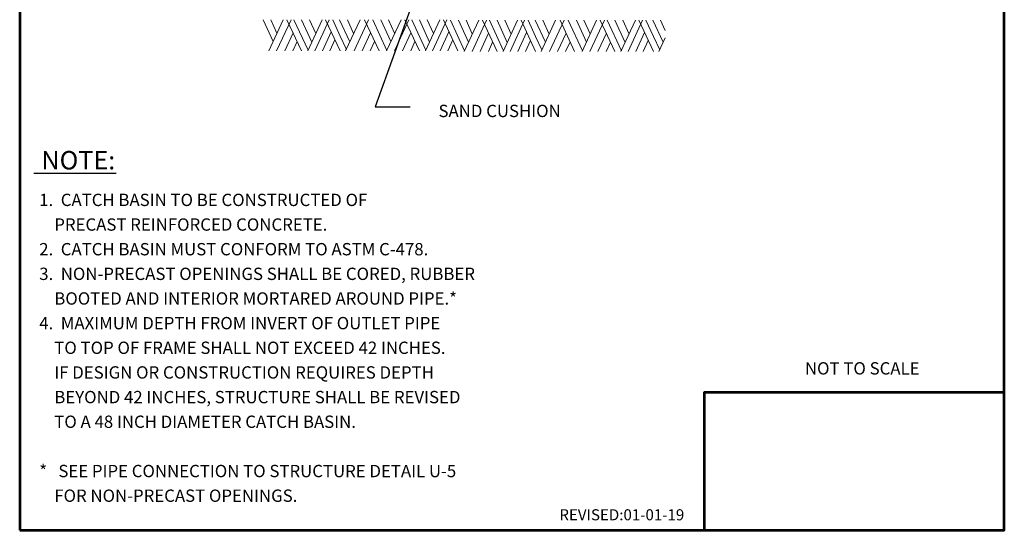
# Model space of a CAD drawing. Units: feet. Extents: x 2146340 to 2147725, y 2147950 to 2148830.
# Drawn here: x 2147109 to 2147189, y 2148190 to 2148231 of the extents above; entities that cross this region are included whole.
import ezdxf
from ezdxf.enums import TextEntityAlignment as Align

# ---------------------------------------------------------------- set-up
doc = ezdxf.new("R2010")
doc.units = ezdxf.units.FT
doc.header["$MEASUREMENT"] = 0
doc.layers.add('BOX', color=7, linetype='Continuous', lineweight=0)
doc.styles.get("Standard").update_dxf_attribs({"font": 'txt.shx'})
doc.styles.add('Style-ENGINEERING', font='ENGINEERING.shx')
doc.dimstyles.get("Standard").update_dxf_attribs({"dimtxt": 0.18, "dimasz": 0.18, "dimexe": 0.18, "dimexo": 0.0625, "dimgap": 0.09, "dimtad": 0, "dimtih": 1, "dimtoh": 1, "dimdec": 4, "dimzin": 0, "dimdsep": 46, "dimtxsty": 'Standard', "dimcen": 0.09, "dimadec": 0, "dimazin": 0, "dimtfac": 1, "dimtdec": 4, "dimtofl": 0, "dimtmove": 0, "dimatfit": 1, "dimfxl": 1, "dimtolj": 1, "dimtzin": 0, "dimarcsym": 0})

# ---------------------------------------------------------------- blocks, each defined once
blk = doc.blocks.new('TerminatorOpen_0.5')
at = {"color": 0, "linetype": 'ByBlock', "lineweight": -2}
for q in [(-1, 0.25), (-1, 0), (-1, -0.25)]:
    blk.add_line((0, 0), q, dxfattribs=at)

msp = doc.modelspace()

# ---------------------------------------------------------------- linework, layer by layer
at = {"color": 7, "linetype": 'Continuous', "lineweight": 0}
for p, q in [((2147129.579, 2148229.289), (2147128.769, 2148231.053)), ((2147129.229, 2148228.526), (2147130.4, 2148231.053)), ((2147129.879, 2148229.961), (2147129.385, 2148231.053)), ((2147129.864, 2148228.526), (2147131.038, 2148231.053)), ((2147131.893, 2148228.526), (2147130.707, 2148231.053)), ((2147132.421, 2148228.582), (2147131.272, 2148231.053)), ((2147132.727, 2148229.247), (2147131.895, 2148231.053)), ((2147132.392, 2148228.526), (2147133.557, 2148231.053)), ((2147133.049, 2148229.939), (2147132.537, 2148231.053)), ((2147132.963, 2148228.526), (2147134.129, 2148231.053)), ((2147135.019, 2148228.526), (2147133.85, 2148231.053)), ((2147135.025, 2148229.739), (2147134.423, 2148231.053)), ((2147135.818, 2148229.267), (2147134.985, 2148231.053)), ((2147135.474, 2148228.526), (2147136.645, 2148231.053)), ((2147136.125, 2148229.932), (2147135.614, 2148231.053)), ((2147136.161, 2148228.526), (2147137.339, 2148231.053)), ((2147138.188, 2148228.526), (2147137.011, 2148231.053)), ((2147138.823, 2148228.576), (2147137.677, 2148231.053)), ((2147139.151, 2148229.289), (2147138.34, 2148231.053)), ((2147138.801, 2148228.526), (2147139.972, 2148231.053)), ((2147139.452, 2148229.961), (2147138.956, 2148231.053)), ((2147139.436, 2148228.526), (2147140.61, 2148231.053)), ((2147141.465, 2148228.526), (2147140.279, 2148231.053)), ((2147141.992, 2148228.582), (2147140.845, 2148231.053)), ((2147142.299, 2148229.247), (2147141.466, 2148231.053)), ((2147141.963, 2148228.526), (2147143.129, 2148231.053)), ((2147142.621, 2148229.939), (2147142.108, 2148231.053)), ((2147142.534, 2148228.526), (2147143.7, 2148231.053)), ((2147144.591, 2148228.526), (2147143.422, 2148231.053)), ((2147145.134, 2148228.537), (2147143.986, 2148231.014)), ((2147145.462, 2148229.25), (2147144.652, 2148231.014)), ((2147145.112, 2148228.487), (2147146.283, 2148231.014)), ((2147145.762, 2148229.922), (2147145.268, 2148231.014)), ((2147145.747, 2148228.487), (2147146.921, 2148231.014)), ((2147147.776, 2148228.487), (2147146.59, 2148231.014)), ((2147148.304, 2148228.543), (2147147.155, 2148231.014)), ((2147148.61, 2148229.208), (2147147.778, 2148231.014)), ((2147148.275, 2148228.487), (2147149.44, 2148231.014)), ((2147148.932, 2148229.9), (2147148.42, 2148231.014)), ((2147148.846, 2148228.487), (2147150.012, 2148231.014)), ((2147150.902, 2148228.487), (2147149.733, 2148231.014)), ((2147150.908, 2148229.7), (2147150.306, 2148231.014)), ((2147151.701, 2148229.228), (2147150.868, 2148231.014)), ((2147151.357, 2148228.487), (2147152.528, 2148231.014)), ((2147152.008, 2148229.893), (2147151.497, 2148231.014)), ((2147152.044, 2148228.487), (2147153.222, 2148231.014)), ((2147154.071, 2148228.487), (2147152.894, 2148231.014)), ((2147154.706, 2148228.537), (2147153.56, 2148231.014)), ((2147155.034, 2148229.25), (2147154.223, 2148231.014)), ((2147154.684, 2148228.487), (2147155.855, 2148231.014)), ((2147155.335, 2148229.922), (2147154.839, 2148231.014)), ((2147155.319, 2148228.487), (2147156.493, 2148231.014)), ((2147157.348, 2148228.487), (2147156.162, 2148231.014)), ((2147157.875, 2148228.543), (2147156.728, 2148231.014)), ((2147158.182, 2148229.208), (2147157.349, 2148231.014)), ((2147157.846, 2148228.487), (2147159.012, 2148231.014)), ((2147158.504, 2148229.9), (2147157.991, 2148231.014)), ((2147158.417, 2148228.487), (2147159.583, 2148231.014)), ((2147160.474, 2148228.487), (2147159.305, 2148231.014)), ((2147160.48, 2148229.7), (2147159.876, 2148231.014)), ((2147161.272, 2148229.228), (2147160.439, 2148231.014)), ((2147161.443, 2148230.194), (2147161.069, 2148231.014)), ((2147130.522, 2148228.526), (2147131.199, 2148230.003)), ((2147133.591, 2148228.526), (2147134.297, 2148230.075)), ((2147135.532, 2148228.654), (2147135.025, 2148229.739)), ((2147136.817, 2148228.526), (2147137.503, 2148230.003)), ((2147140.093, 2148228.526), (2147140.772, 2148230.003)), ((2147143.163, 2148228.526), (2147143.869, 2148230.075)), ((2147146.405, 2148228.487), (2147147.082, 2148229.964)), ((2147149.474, 2148228.487), (2147150.18, 2148230.036)), ((2147151.415, 2148228.615), (2147150.908, 2148229.7)), ((2147152.7, 2148228.487), (2147153.386, 2148229.964)), ((2147155.976, 2148228.487), (2147156.655, 2148229.964)), ((2147159.046, 2148228.487), (2147159.752, 2148230.036)), ((2147160.988, 2148228.615), (2147160.48, 2148229.7)), ((2147131.193, 2148228.526), (2147131.535, 2148229.283)), ((2147134.198, 2148228.526), (2147134.604, 2148229.418)), ((2147137.466, 2148228.526), (2147137.824, 2148229.304)), ((2147140.764, 2148228.526), (2147141.107, 2148229.283)), ((2147143.769, 2148228.526), (2147144.177, 2148229.418)), ((2147147.076, 2148228.487), (2147147.418, 2148229.244)), ((2147150.081, 2148228.487), (2147150.487, 2148229.379)), ((2147153.349, 2148228.487), (2147153.707, 2148229.265)), ((2147156.647, 2148228.487), (2147156.99, 2148229.244)), ((2147159.652, 2148228.487), (2147160.06, 2148229.379)), ((2147160.93, 2148228.487), (2147161.443, 2148229.596))]:
    msp.add_line(p, q, dxfattribs=at)
at = {"color": 7, "linetype": 'Continuous', "lineweight": 30}
msp.add_line((2147110.142, 2148218.608), (2147116.826, 2148218.608), dxfattribs=at)
at = {"color": 7, "linetype": 'Continuous', "lineweight": 53, "flags": 128}
msp.add_lwpolyline([(2147164.619, 2148189.627), (2147164.619, 2148200.847), (2147188.99, 2148200.847)], dxfattribs=at)
at = {"layer": 'BOX', "color": 7, "linetype": 'Continuous', "lineweight": 53}
msp.add_3dface([(2147108.99, 2148189.627), (2147188.99, 2148189.627), (2147188.99, 2148299.627), (2147108.99, 2148299.627)], dxfattribs=at)

# ---------------------------------------------------------------- texts
at = {"color": 7, "linetype": 'Continuous', "lineweight": 13, "style": 'Style-ENGINEERING'}
for s, p in [('SAND CUSHION', (2147152.95, 2148224.159)), ('NOT TO SCALE', (2147182.104, 2148203.268))]:
    msp.add_text(s, height=1, dxfattribs=at).set_placement(p, align=Align.TOP_RIGHT)
at = {"color": 7, "linetype": 'Continuous', "lineweight": 30, "style": 'Style-ENGINEERING'}
msp.add_text('NOTE:', height=1.5, dxfattribs=at).set_placement((2147116.753, 2148220.409), align=Align.TOP_RIGHT)
at = {"color": 7, "linetype": 'Continuous', "lineweight": 13, "style": 'Style-ENGINEERING'}
for s, insert, char_height, attachment_point, line_spacing_factor in [('\\pt11;1.  CATCH BASIN TO BE CONSTRUCTED OF \\P    PRECAST REINFORCED CONCRETE.\\P2.  CATCH BASIN MUST CONFORM TO ASTM C-478.\\P3.  NON-PRECAST OPENINGS SHALL BE CORED, RUBBER \\P    BOOTED AND INTERIOR MORTARED AROUND PIPE.*  \\P4.  MAXIMUM DEPTH FROM INVERT OF OUTLET PIPE\\P    TO TOP OF FRAME SHALL NOT EXCEED 42 INCHES.\\P    IF DESIGN OR CONSTRUCTION REQUIRES DEPTH\\P    BEYOND 42 INCHES, STRUCTURE SHALL BE REVISED\\P    TO A 48 INCH DIAMETER CATCH BASIN.\\P\\P*   SEE PIPE CONNECTION TO STRUCTURE DETAIL U-5\\P    FOR NON-PRECAST OPENINGS.', (2147110.579, 2148216.94), 1, 1, 1.199994), ('\\P REVISED:01-01-19', (2147162.987, 2148192.955), 0.9, 3, 1.079995)]:
    msp.add_mtext(s, dxfattribs=dict(at, insert=insert, char_height=char_height, attachment_point=attachment_point, line_spacing_factor=line_spacing_factor))

# ---------------------------------------------------------------- leaders
at = {"color": 7, "linetype": 'Continuous', "lineweight": 0}
msp.add_leader([(2147141.142, 2148233.11), (2147137.873, 2148223.988), (2147140.716, 2148223.988)], dimstyle='Standard', override={"dimtxt": 1, "dimasz": 1, "dimgap": 0.5, "dimtxsty": 'Style-ENGINEERING', "dimldrblk": 'TerminatorOpen_0.5'}, dxfattribs=at)

doc.saveas('drawing.dxf')
